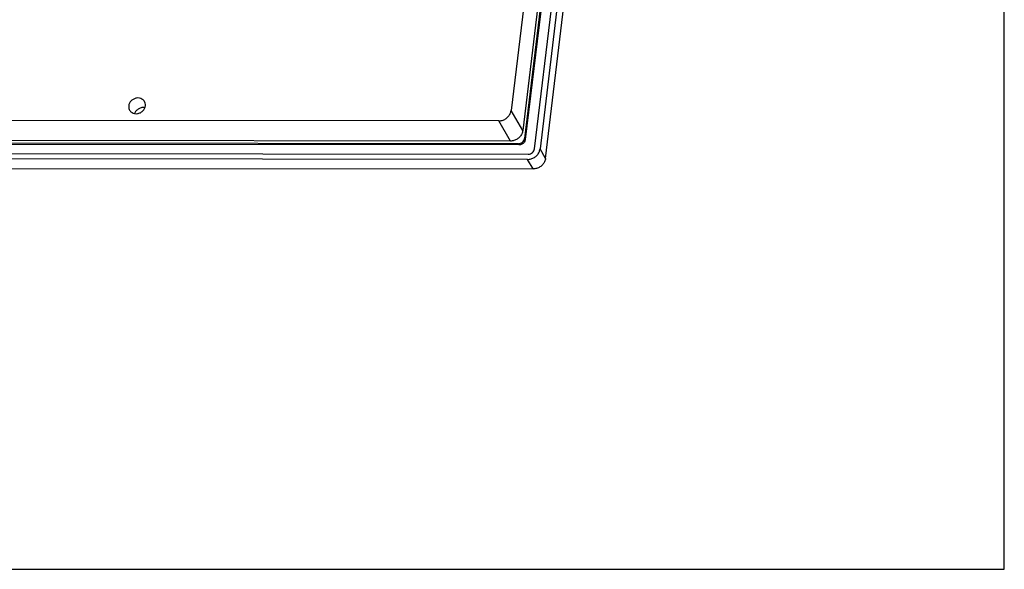
# Paper-space layout 'KOMPLETTMONTAGE_SAM_1_2' of a CAD drawing. Units: inches. Extents: x 0 to 16.5, y 0 to 11.7.
# Drawn here: x 14.5 to 16.5, y 0 to 1.1 of the extents above; entities that cross this region are included whole.
import ezdxf

# ---------------------------------------------------------------- set-up
doc = ezdxf.new("R2010")
doc.units = ezdxf.units.IN
doc.header["$LTSCALE"] = 0.909449
doc.header["$MEASUREMENT"] = 0
doc.layers.get('0').update_dxf_attribs({"linetype": 'CONTINUOUS'})
doc.layers.add('02___PRT_ALL_AXES', color=7, linetype='CONTINUOUS')

psp = doc.layouts.new('KOMPLETTMONTAGE_SAM_1_2')

# ---------------------------------------------------------------- linework, layer by layer
at = {"color": 7, "linetype": 'CONTINUOUS'}
for p, q in [((16.5354, 0), (16.5354, 11.6929)), ((15.7014, 2.4268), (15.5227, 0.9419)), ((15.5707, 0.8628), (15.7585, 2.423)), ((15.7699, 2.423), (15.5821, 0.8628)), ((15.7331, 2.4015), (15.5505, 0.8843)), ((15.7345, 2.3991), (15.5519, 0.8819)), ((15.5934, 0.8433), (15.7812, 2.4035)), ((15.7255, 2.3854), (15.5467, 0.9005)), ((15.5467, 0.9005), (15.5227, 0.9419)), ((15.4973, 0.9204), (12.9453, 0.9231)), ((15.5214, 0.879), (15.4973, 0.9204)), ((15.5378, 0.8736), (12.9516, 0.8763)), ((15.5392, 0.8711), (12.9531, 0.8739)), ((15.5214, 0.879), (12.9694, 0.8817)), ((15.5378, 0.8736), (15.5392, 0.8711)), ((15.5505, 0.8843), (15.5519, 0.8819)), ((12.9263, 0.8548), (15.558, 0.852)), ((15.5934, 0.8433), (15.5821, 0.8628)), ((15.5567, 0.8413), (12.925, 0.8441)), ((15.568, 0.8218), (15.5567, 0.8413)), ((12.9363, 0.8246), (15.568, 0.8218)), ((0, 0), (16.5354, 0))]:
    psp.add_line(p, q, dxfattribs=at)
for points, knots in [([(15.4973, 0.9204), (15.4997, 0.9204), (15.5046, 0.9211), (15.5113, 0.9242), (15.517, 0.929), (15.521, 0.935), (15.5224, 0.9396), (15.5227, 0.9419)], [0, 0, 0, 0, 0.200745, 0.405252, 0.609146, 0.808248, 1, 1, 1, 1]), ([(15.5467, 0.9005), (15.5465, 0.8982), (15.5451, 0.8936), (15.5411, 0.8876), (15.5354, 0.8828), (15.5287, 0.8797), (15.5238, 0.879), (15.5214, 0.879)], [0, 0, 0, 0, 0.191752, 0.390854, 0.594748, 0.799255, 1, 1, 1, 1]), ([(15.5378, 0.8736), (15.5393, 0.8736), (15.5424, 0.8742), (15.5464, 0.8765), (15.5493, 0.88), (15.5503, 0.8829), (15.5505, 0.8843)], [0, 0, 0, 0, 0.251694, 0.50762, 0.759176, 1, 1, 1, 1]), ([(15.5519, 0.8819), (15.5517, 0.88), (15.5501, 0.8761), (15.5453, 0.8722), (15.5412, 0.8711), (15.5392, 0.8711)], [0, 0, 0, 0, 0.323534, 0.66298, 1, 1, 1, 1]), ([(15.5567, 0.8413), (15.5591, 0.8413), (15.564, 0.842), (15.5708, 0.8451), (15.5764, 0.8499), (15.5805, 0.8559), (15.5818, 0.8605), (15.5821, 0.8628)], [0, 0, 0, 0, 0.200745, 0.405252, 0.609146, 0.808248, 1, 1, 1, 1]), ([(15.558, 0.852), (15.5595, 0.852), (15.5626, 0.8526), (15.5666, 0.855), (15.5695, 0.8585), (15.5705, 0.8614), (15.5707, 0.8628)], [0, 0, 0, 0, 0.251694, 0.50762, 0.759176, 1, 1, 1, 1]), ([(15.5934, 0.8433), (15.5931, 0.841), (15.5918, 0.8364), (15.5878, 0.8304), (15.5821, 0.8256), (15.5754, 0.8225), (15.5705, 0.8218), (15.568, 0.8218)], [0, 0, 0, 0, 0.191752, 0.390854, 0.594748, 0.799255, 1, 1, 1, 1])]:
    psp.add_open_spline(points, degree=3, knots=knots, dxfattribs=at)
at = {"layer": '02___PRT_ALL_AXES', "color": 7, "linetype": 'CONTINUOUS'}
psp.add_arc((14.7679, 0.9303), 0.0177, 81.2127, 89.9581, dxfattribs=at)
for points, knots in [([(14.7376, 0.9513), (14.7374, 0.9495), (14.7376, 0.9463), (14.7388, 0.9435), (14.7394, 0.9424)], [0, 0, 0, 0, 0.60065, 1, 1, 1, 1]), ([(14.77, 0.9602), (14.7697, 0.9607), (14.7684, 0.9627), (14.765, 0.9656), (14.7595, 0.9675), (14.7535, 0.9675), (14.7477, 0.9656), (14.7426, 0.962), (14.739, 0.9571), (14.7378, 0.9532), (14.7376, 0.9513)], [0, 0, 0, 0, 0.0404, 0.168037, 0.300588, 0.439051, 0.581695, 0.725035, 0.865305, 1, 1, 1, 1]), ([(14.7394, 0.9424), (14.7397, 0.9419), (14.741, 0.9399), (14.7443, 0.937), (14.7498, 0.9351), (14.7558, 0.9351), (14.7617, 0.937), (14.7667, 0.9407), (14.7703, 0.9455), (14.7715, 0.9494), (14.7718, 0.9513)], [0, 0, 0, 0, 0.0404, 0.168037, 0.300588, 0.439051, 0.581695, 0.725035, 0.865305, 1, 1, 1, 1]), ([(14.7718, 0.9513), (14.772, 0.9531), (14.7718, 0.9563), (14.7706, 0.9592), (14.77, 0.9602)], [0, 0, 0, 0, 0.60065, 1, 1, 1, 1]), ([(14.768, 0.948), (14.7657, 0.948), (14.7611, 0.9471), (14.7551, 0.9436), (14.7515, 0.9393), (14.7501, 0.9364), (14.7498, 0.9355)], [0, 0, 0, 0, 0.292612, 0.590145, 0.882598, 1, 1, 1, 1])]:
    psp.add_open_spline(points, degree=3, knots=knots, dxfattribs=at)

doc.saveas('drawing.dxf')
